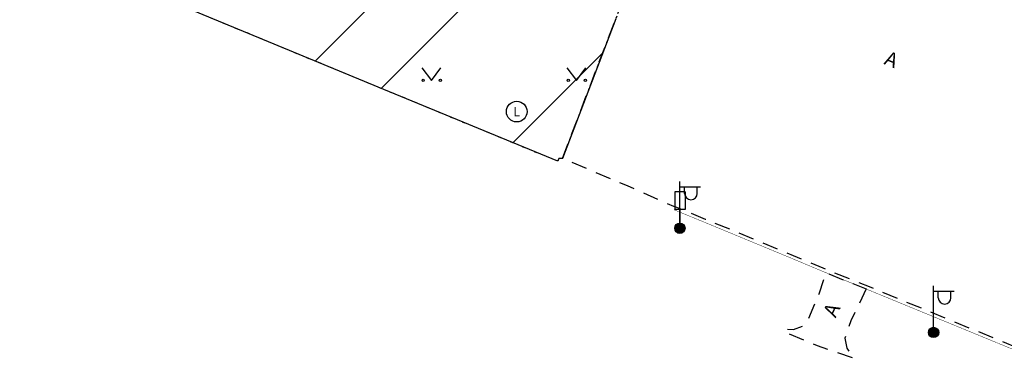
# Model space of a CAD drawing. Units: metres. Extents: x 545267 to 545476, y 6584871 to 6585119.
# Drawn here: x 545314 to 545361, y 6584883 to 6584900 of the extents above; entities that cross this region are included whole.
import ezdxf
from ezdxf.enums import TextEntityAlignment as Align

# ---------------------------------------------------------------- set-up
doc = ezdxf.new("R2010")
doc.units = ezdxf.units.M
doc.header["$LTSCALE"] = 0.5
for name, pattern in [('AAREKIVI', [0.02001, 0.01, -1e-05, 0.01]), ('ASFBET', [2.5, 1.5, -1]), ('KOLVIK', [1.25, 0.25, -1])]:
    doc.linetypes.add(name, pattern=pattern)
for name, color, linetype in [('halajastuse alad', 3, 'Continuous'), ('HALJASTUS', 104, 'Continuous'), ('KAEV', 7, 'Continuous'), ('LIIKLUS', 7, 'Continuous'), ('POST', 7, 'Continuous'), ('TEE', 7, 'Continuous')]:
    doc.layers.add(name, color=color, linetype=linetype)
doc.styles.add('romanc', font='romanc.shx')
doc.styles.add('romans', font='romans.shx')

# ---------------------------------------------------------------- blocks, each defined once
blk = doc.blocks.new('MEPOST')
at = {"color": 0, "linetype": 'Continuous'}
for radius in [0.5, 0.45, 0.4, 0.35, 0.3, 0.25, 0.2, 0.15, 0.1, 0.05]:
    blk.add_circle((0, 0), radius, dxfattribs=at)
blk = doc.blocks.new('VAPOST')
at = {"color": 0, "linetype": 'Continuous'}
for p, q in [((0, 0.5), (0, 4.5)), ((0, 4), (2, 4)), ((0.453, 3.358), (0.453, 4)), ((1.679, 3.358), (1.679, 4))]:
    blk.add_line(p, q, dxfattribs=at)
blk.add_arc((1.066, 3.358), 0.613, 180, 0, dxfattribs=at)
blk = doc.blocks.new('TUKAEV')
at = {"color": 0, "linetype": 'Continuous'}
blk.add_circle((0, 0), 1, dxfattribs=at)
at = {"color": 0, "linetype": 'Continuous', "style": 'romans'}
blk.add_text('L', height=0.9, dxfattribs=at).set_placement((0, 0), align=Align.MIDDLE_CENTER)
blk = doc.blocks.new('LIIKLM')
at = {"color": 0, "linetype": 'Continuous', "flags": 128}
for points in [[(-0.5, 3.5), (-0.5, 1.8)], [(0.5, 3.5), (-0.5, 3.5)], [(0.5, 3.5), (0.5, 1.8)], [(0.5, 1.8), (-0.5, 1.8)], [(0, 1.8), (0, 0)], [(0.5, 0), (0, 0)]]:
    blk.add_lwpolyline(points, dxfattribs=at)
blk = doc.blocks.new('MURU')
at = {"color": 0, "linetype": 'Continuous'}
for p, q in [((-0.927, 1.213), (0, 0)), ((0, 0), (0.891, 1.213))]:
    blk.add_line(p, q, dxfattribs=at)
for centre in [(-0.802, 0), (0.856, 0)]:
    blk.add_ellipse(centre, major_axis=(0.0778, 0.0778), ratio=1, start_param=5.497787, end_param=11.780972, dxfattribs=at)

msp = doc.modelspace()

# ---------------------------------------------------------------- hatches: boundary and pattern name
at = {"layer": 'halajastuse alad', "transparency": 33554457}
h = msp.add_hatch(dxfattribs=at)
h.set_pattern_fill('ANSI32', color=256)
h.set_pattern_definition([(45, (26.25, 14.192), (-6.735192091, 6.735192091), []), (45, (30.74, 14.192), (-6.735192091, 6.735192091), [])])
h.paths.add_polyline_path([(545309.031, 6584918.242), (545304.155, 6584918.065), (545298.367, 6584918.265), (545295.73, 6584919.29), (545293.291, 6584920.666), (545291.376, 6584912.386), (545300.586, 6584908.72), (545314.69, 6584903.106), (545315.636, 6584903.28), (545321.299, 6584906.628), (545327.811, 6584910.123), (545332.342, 6584913.152), (545333.977, 6584913.012), (545334.933, 6584911.663), (545334.741, 6584909.805), (545332.341, 6584908.205), (545326.461, 6584904.202), (545319.978, 6584900.359), (545321.103, 6584900.503), (545331.493, 6584896.209), (545339.882, 6584892.744), (545339.937, 6584892.877), (545340.108, 6584892.881), (545342.683, 6584899.625), (545344.462, 6584903.745), (545344.524, 6584903.799), (545344.386, 6584903.858), (545345.011, 6584905.305), (545346.27, 6584908.242), (545347.001, 6584909.697), (545344.478, 6584910.965), (545337.925, 6584913.756), (545331.921, 6584915.841), (545323.071, 6584917.695), (545316.016, 6584918.198)])

# ---------------------------------------------------------------- linework, layer by layer
at = {"layer": 'halajastuse alad', "flags": 128}
msp.add_lwpolyline([(545342.683, 6584899.625), (545340.108, 6584892.881), (545339.937, 6584892.877), (545339.882, 6584892.744), (545331.493, 6584896.209), (545321.103, 6584900.503)], dxfattribs=at)
at = {"layer": 'HALJASTUS', "linetype": 'KOLVIK', "flags": 128}
msp.add_lwpolyline([(545315.636, 6584903.28), (545314.69, 6584903.106), (545300.586, 6584908.72), (545291.376, 6584912.386), (545293.291, 6584920.666), (545295.73, 6584919.29), (545298.367, 6584918.265), (545304.155, 6584918.065), (545309.031, 6584918.242), (545316.016, 6584918.198), (545323.071, 6584917.695), (545331.921, 6584915.841), (545337.925, 6584913.756), (545344.478, 6584910.965), (545347.001, 6584909.697), (545346.27, 6584908.242), (545345.011, 6584905.305), (545344.386, 6584903.858), (545344.524, 6584903.799), (545344.462, 6584903.745), (545342.683, 6584899.625), (545340.108, 6584892.881), (545339.937, 6584892.877), (545339.882, 6584892.744), (545331.493, 6584896.209), (545321.103, 6584900.503), (545319.978, 6584900.359), (545326.461, 6584904.202), (545332.341, 6584908.205), (545334.741, 6584909.805), (545334.933, 6584911.663), (545333.977, 6584913.012), (545332.342, 6584913.152), (545327.811, 6584910.123), (545321.299, 6584906.628)], close=True, dxfattribs=at)
at = {"layer": 'TEE', "linetype": 'ASFBET', "flags": 128}
for points in [[(545344.524, 6584903.799), (545345.149, 6584905.246), (545346.35, 6584908.047), (545357.444, 6584903.504), (545358.921, 6584902.879), (545361.145, 6584901.958), (545362.62, 6584901.361), (545370.677, 6584898.049), (545367.697, 6584890.768), (545364.419, 6584882.773), (545356.395, 6584886.074), (545354.919, 6584886.681), (545352.692, 6584887.584), (545351.252, 6584888.189), (545347.018, 6584889.942), (545345.543, 6584890.547), (545345.479, 6584890.557), (545343.247, 6584891.556), (545340.108, 6584892.881), (545342.683, 6584899.625), (545344.462, 6584903.745), (545344.524, 6584903.799)], [(545354.759, 6584886.584), (545354.024, 6584885.049), (545353.727, 6584884.207), (545353.828, 6584883.728), (545354.162, 6584883.233), (545352.415, 6584883.843), (545350.815, 6584884.503), (545350.882, 6584884.644), (545351.254, 6584884.633), (545351.694, 6584884.785), (545352, 6584885.175), (545352.496, 6584886.351), (545352.814, 6584887.372)]]:
    msp.add_lwpolyline(points, close=True, dxfattribs=at)
at = {"layer": 'TEE', "color": 1, "linetype": 'AAREKIVI', "const_width": 0.02, "flags": 128}
msp.add_lwpolyline([(545345.486, 6584890.408), (545346.961, 6584889.803), (545351.194, 6584888.051), (545352.635, 6584887.445), (545354.862, 6584886.542), (545356.338, 6584885.935), (545364.501, 6584882.577), (545367.836, 6584890.711), (545370.873, 6584898.131), (545362.677, 6584901.5), (545361.202, 6584902.097), (545358.979, 6584903.017), (545357.502, 6584903.642), (545346.27, 6584908.242), (545345.011, 6584905.305), (545344.386, 6584903.858)], dxfattribs=at)

# ---------------------------------------------------------------- block references
at = {"layer": 'HALJASTUS', "xscale": 0.5, "yscale": 0.5, "zscale": 0.5}
for p in [(545333.792, 6584896.647), (545340.792, 6584896.647)]:
    msp.add_blockref('MURU', p, dxfattribs=at)
at = {"layer": 'KAEV', "linetype": 'Continuous', "xscale": 0.5, "yscale": 0.5, "zscale": 0.5}
msp.add_blockref('TUKAEV', (545337.905, 6584895.142), dxfattribs=at)
at = {"layer": 'LIIKLUS', "linetype": 'Continuous', "xscale": 0.5, "yscale": 0.5, "zscale": 0.5}
msp.add_blockref('LIIKLM', (545345.775, 6584889.514), dxfattribs=at)
at = {"layer": 'POST', "linetype": 'Continuous', "xscale": 0.5, "yscale": 0.5, "zscale": 0.5}
for name, p in [('VAPOST', (545345.775, 6584889.514)), ('MEPOST', (545345.775, 6584889.514)), ('VAPOST', (545358.011, 6584884.486)), ('MEPOST', (545358.011, 6584884.486))]:
    msp.add_blockref(name, p, dxfattribs=at)

# ---------------------------------------------------------------- texts
at = {"layer": 'TEE', "linetype": 'Continuous', "style": 'romanc'}
for rotation, p in [(338, (545355.982, 6584897.661)), (64.4169, (545353.095, 6584885.572))]:
    msp.add_text('A', height=0.7, rotation=rotation, dxfattribs=at).set_placement(p, align=Align.MIDDLE_CENTER)

doc.saveas('drawing.dxf')
